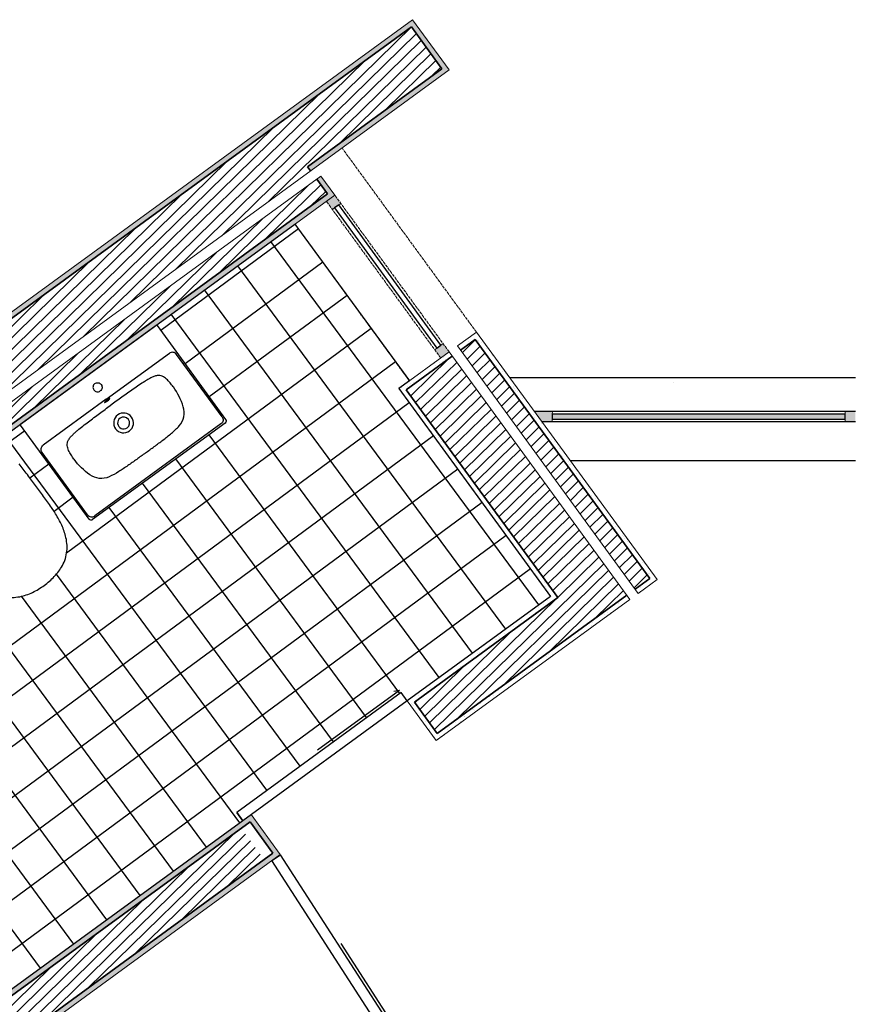
# Model space of a CAD drawing. Units: millimetres. Extents: x -3110 to 23969, y -18991 to 18708.
# Drawn here: x 15041 to 18247, y 14906 to 18708 of the extents above; entities that cross this region are included whole.
import ezdxf

# ---------------------------------------------------------------- set-up
doc = ezdxf.new("R2010")
doc.units = ezdxf.units.MM
doc.linetypes.add('ACAD_ISO02W100', pattern=[15, 12, -3])
doc.linetypes.add('ACAD_ISO10W100', pattern=[18, 12, -3, 0, -3])
for name, color, linetype in [('Chao ceramico', 52, 'Continuous'), ('Loiças', 80, 'Continuous'), ('Malha', 1, 'Continuous'), ('Malha estuque e reboco', 1, 'ACAD_ISO10W100')]:
    doc.layers.add(name, color=color, linetype=linetype)
for name, color, linetype, lineweight in [('interior das paredes', 243, 'Continuous', 15), ('Janelas', 30, 'ACAD_ISO02W100', 15), ('Parede exterior', 5, 'Continuous', 35), ('portas', 6, 'Continuous', 25), ('vidro', 30, 'Continuous', 25)]:
    doc.layers.add(name, color=color, linetype=linetype, lineweight=lineweight)
pattern_1 = [(44.41095, (-56.82, 52.934), (-22.218645, 22.680262), [])]

msp = doc.modelspace()

# ---------------------------------------------------------------- hatches: boundary and pattern name
at = {"layer": 'Janelas'}
h = msp.add_hatch(color=256, dxfattribs=at)
h.dxf.hatch_style = 1
h.paths.add_polyline_path([(16642.4, 17433.7), (16666, 17401.4), (16698.3, 17424.9), (16674.7, 17457.3)])
h.paths.add_polyline_path([(16256.3, 18030.9), (16224, 18007.3), (16247.6, 17975), (16279.9, 17998.6)])
h = msp.add_hatch(color=256, dxfattribs=at)
h.dxf.hatch_style = 1
h.paths.add_polyline_path([(17026.9, 17195.1), (17056.1, 17155.1), (17096.1, 17155.1), (17096.5, 17195.1)])
h.paths.add_polyline_path([(18266.6, 17195.1), (18226.6, 17195.1), (18226.6, 17155.1), (18266.6, 17155.1)])
at = {"layer": 'Malha'}
h = msp.add_hatch(dxfattribs=at)
h.set_pattern_fill('ANSI31', color=256, scale=10, angle=-0.5891)
h.set_pattern_definition(pattern_1)
h.paths.add_polyline_path([(13181.4, 15973.7), (13193.2, 15957.6), (14889.9, 17195.1), (14516.5, 17195.1), (10323.3, 14136.6), (10361.3, 13892), (11764.3, 14915.3), (12392.3, 14054.2), (12513.5, 14142.6), (11873.7, 15019.9)])
h.paths.add_polyline_path([(16163.6, 18124.1), (16151.8, 18140.3), (16670.1, 18518.4), (16552.3, 18679.9), (14571.4, 17235.1), (14944.7, 17235.1)])
h.paths.add_polyline_path([(16228.4, 18035.3), (16187.2, 18091.8), (13216.8, 15925.3), (14308.8, 14428.2), (12879.8, 13385.9), (12968.2, 13264.7), (15984.1, 15464.5), (15895.7, 15585.7), (14430, 14516.5), (13379.2, 15957.1)])
h = msp.add_hatch(dxfattribs=at)
h.set_pattern_fill('ANSI31', color=256, scale=10)
h.paths.add_polyline_path([(16799, 17473.6), (16742.4, 17432.4), (17416, 16508.9), (17472.6, 16550.1)])
h = msp.add_hatch(dxfattribs=at)
h.set_pattern_fill('ANSI31', color=256, scale=10, angle=-0.5891)
h.set_pattern_definition(pattern_1)
h.paths.add_polyline_path([(16710.1, 17408.8), (16532.4, 17279.1), (17117.5, 16476.8), (16564.1, 16073.2), (16652.5, 15952), (17383.7, 16485.3)])
h = msp.add_hatch(dxfattribs=at)
h.set_pattern_fill('ANSI31', color=256, scale=10)
h.paths.add_polyline_path([(15900.1, 13897.2), (15750.1, 13896.7), (15753.6, 12914.5), (14959.9, 12855.2), (14977.3, 12706), (15754.2, 12764.2), (15757.6, 11829.9), (15297.1, 11646.3), (15300.4, 10755.3), (15762.2, 10560.1), (15769.5, 8520.5), (15919.5, 8520.5), (15912.2, 10540.1), (15340.3, 10781.9), (15337.2, 11619.2), (15907.5, 11846.6)])
h.paths.add_polyline_path([(13882.9, 10695.1), (13662.9, 10697.3), (13653.1, 9738.8), (10973.6, 9949.1), (11008.2, 9725.7), (13870.6, 9501.1)])
h.paths.add_polyline_path([(13622.9, 10697.7), (13552.9, 10698.5), (13544.3, 9857.7), (10956.2, 10060.8), (10967.2, 9989.7), (13613.5, 9782)])
h.paths.add_polyline_path([(13904.3, 12776.2), (10573.3, 12527), (10607.1, 12308.9), (13562.4, 12530), (13681.9, 12538.9), (13673.6, 11737.3), (13893.6, 11735)])
h.paths.add_polyline_path([(13641.4, 12495.8), (10613.3, 12269.3), (10624.1, 12199.9), (13570.6, 12420.3), (13563.6, 11738.4), (13633.6, 11737.7)], flags=17)
h.paths.add_polyline_path([(9891.3, 12476), (9804.8, 12469.5), (9863.1, 12253.3), (9935.3, 12258.7)])
h.paths.add_polyline_path([(9943.3, 12219.1), (9873.7, 12213.9), (9892.3, 12145.1), (9957.3, 12150)])
h.paths.add_polyline_path([(9512.5, 10063.8), (5371.8, 10388.8), (4816.6, 9983.9), (4850.5, 9983.9), (4570.5, 9779.6), (4909.8, 9779.6), (5321.2, 10079.6), (5326.9, 8520.5), (5456.9, 8520.5), (5450.9, 10161.9), (5472, 10160.3), (8418.9, 9929), (8424, 8520.5), (8554, 8520.5), (8549, 9918.8), (10079.6, 9798.6), (9996.1, 10025.9)])
h.paths.add_polyline_path([(5497.9, 10489.3), (5339.9, 10501.7), (4629.9, 9983.9), (4748.7, 9983.9), (5360.2, 10429.9), (7738, 10243.2), (9980.9, 10067.2), (9954.4, 10139.5)])
h.paths.add_polyline_path([(7822.9, 12040.5), (7785, 12037.6), (7984.3, 12183), (8214, 12350.5), (7835.8, 12322.2), (6733.8, 11518.4), (6863.4, 11340.7)])
h.paths.add_polyline_path([(8030.9, 12056), (7898.5, 12046.1), (6887, 11308.3), (6898.8, 11292.2), (6806.2, 11224.7), (6835.7, 11184.3)])
h.paths.add_polyline_path([(5592.7, 12154.4), (3892.4, 12027.2, -0.278749), (6361.4, 16378), (7460.6, 16928.1), (7384.2, 17135.9), (6265.7, 16576.1, 0.292729), (3716.4, 11793.4), (5609.2, 11935)])
h.paths.add_polyline_path([(5712.9, 11832.5), (5707.6, 11902.3), (3679.9, 11750.6, -0.294914), (6247, 16611.5), (7370.4, 17173.7), (7346.1, 17239.8), (6214.1, 16673.3, 0.298662), (3616.7, 11675.7)])
h.paths.add_polyline_path([(5728.6, 15314.6), (5607.4, 15226.2), (7251.2, 12928.4), (7338.4, 12806.4), (8519.7, 13668), (8570.8, 13528.8), (8707.8, 13590.9), (8591.9, 13906.3), (7372.3, 13016.8)])
h.paths.add_polyline_path([(8759.4, 16845.5), (8614.6, 16806.5), (9558.4, 13306.4), (9688.3, 13401.1)])
h.paths.add_polyline_path([(12203.8, 17195.1), (9857, 17195.1), (9857, 17175.1), (9688.3, 17175.1), (9688.3, 16975.1), (12202.8, 16975.1)])
h.paths.add_polyline_path([(12204.4, 17305.1), (9857, 17305.1), (9857, 17235.1), (12204, 17235.1)])
at = {"layer": 'Malha estuque e reboco'}
h = msp.add_hatch(dxfattribs=at)
h.set_pattern_fill('AR-SAND', color=256, scale=0.5)
h.paths.add_polyline_path([(16556.7, 18707.9), (14537.4, 17235.1), (14571.4, 17235.1), (16552.3, 18679.9), (16670.1, 18518.4), (16151.8, 18140.3), (16163.6, 18124.1), (16698.1, 18514)])
h.paths.add_polyline_path([(16203.3, 18103.6), (16187.2, 18091.8), (16228.4, 18035.3), (13379.2, 15957.1), (14430, 14516.5), (15929.7, 15610.5), (16018.1, 15489.3), (12968.2, 13264.7), (12879.8, 13385.9), (14308.8, 14428.2), (13216.8, 15925.3), (13200.6, 15913.5), (14280.8, 14432.5), (13021.6, 13514), (12851.9, 13390.3), (12963.9, 13236.8), (16046.1, 15484.9), (15934.1, 15638.4), (15901.8, 15614.8), (14434.3, 14544.5), (13407.2, 15952.7), (16256.3, 18030.9)])
h.paths.add_polyline_path([(13193.2, 15957.6), (13181.4, 15973.7), (11873.7, 15019.9), (12513.5, 14142.6), (12392.3, 14054.2), (11764.3, 14915.3), (10361.3, 13892), (10323.3, 14136.6), (14516.5, 17195.1), (14482.6, 17195.1), (10301.7, 14145.6), (10346.6, 13856.5), (11759.9, 14887.4), (12388, 14026.3), (12541.5, 14138.3), (11901.6, 15015.5)])
h.paths.add_polyline_path([(8773.5, 16870.1), (8590.1, 16820.6), (9546.7, 13273.1), (9711.1, 13393)])
h.paths.add_polyline_path([(9688.3, 13401.1), (9558.4, 13306.4), (8614.6, 16806.5), (8759.4, 16845.5)], flags=16)
h.paths.add_polyline_path([(12224.5, 17325.1), (9823, 17325.1), (9837, 17235.1), (12224, 17235.1)])
h.paths.add_polyline_path([(12223.8, 17195.1), (12203.8, 17195.1), (12202.8, 16975.1), (9685.5, 16975.1), (9654.4, 17175.1), (9857, 17175.1), (9857, 17195.1), (9631.1, 17195.1), (9668.3, 16955.1), (12222.7, 16955.1)])
h.paths.add_polyline_path([(9674.4, 18282), (9655.7, 18272.6), (9691.1, 18044.4), (8466.7, 17431.6), (8408.3, 17648.4), (8390, 17639.2), (8400.5, 17600.6), (8438.8, 17458.4), (8453.8, 17402.8), (9713.1, 18033)])
h.paths.add_polyline_path([(9653.5, 18416.9), (8355.5, 17767.3), (8379.4, 17678.7), (8397.7, 17687.8), (8379.1, 17756.8), (9637.9, 18386.8), (9649.2, 18314.1), (9668, 18323.5)])
h.paths.add_polyline_path([(6370.8, 16360.3), (7485.5, 16918.2), (7402.2, 17144.9), (7384.2, 17135.9), (7460.6, 16928.1), (6361.4, 16378, 0.278749), (3892.4, 12027.2), (5592.7, 12154.4), (5609.2, 11935), (5629.1, 11936.5), (5611.2, 12175.8), (4020.6, 12056.9), (3911.9, 12048.7, -0.27755)])
h.paths.add_polyline_path([(6214.1, 16673.3), (7346.1, 17239.8), (7370.4, 17173.7), (7388.4, 17182.7), (7357.1, 17267.7), (6204.8, 16691, 0.299716), (3598.8, 11654.3), (5734.3, 11814), (5727.6, 11903.8), (5707.6, 11902.3), (5712.9, 11832.5), (3616.7, 11675.7, -0.298662)])
h.paths.add_polyline_path([(5733.1, 15342.6), (5579.6, 15230.7), (7234.9, 12916.7), (7334.1, 12778.4), (8510.1, 13636.2), (8559.5, 13501.7), (8733, 13580.4), (8601.6, 13938.1), (8023.3, 13516.3), (8027.6, 13510.3), (7376.9, 13044.8), (6213.2, 14671.6)])
h.paths.add_polyline_path([(5728.6, 15314.6), (7372.3, 13016.8), (8591.9, 13906.3), (8707.8, 13590.9), (8570.8, 13528.8), (8519.7, 13668), (7338.4, 12806.4), (7251.2, 12928.4), (5607.4, 15226.2)], flags=16)
h.paths.add_polyline_path([(7835.8, 12322.2), (8214, 12350.5), (7984.3, 12183), (7785, 12037.6), (7822.9, 12040.5), (7996.1, 12166.8), (8282.4, 12375.7), (7828.6, 12341.7), (6705.8, 11522.8), (6847.3, 11328.9), (6863.4, 11340.7), (6733.8, 11518.4)])
h = msp.add_hatch(dxfattribs=at)
h.set_pattern_fill('AR-SAND', color=256)
h.paths.add_polyline_path([(17500.5, 16545.8), (16803.3, 17501.5), (16730.6, 17448.5), (16742.4, 17432.4), (16799, 17473.6), (17472.6, 16550.1), (17416, 16508.9), (17427.8, 16492.7)])
h.paths.add_polyline_path([(17395.5, 16469.1), (17383.7, 16485.3), (16652.5, 15952), (16564.1, 16073.2), (17117.5, 16476.8), (16532.4, 17279.1), (16710.1, 17408.8), (16698.3, 17424.9), (16504.4, 17283.5), (17089.6, 16481.2), (16536.1, 16077.5), (16648.1, 15924), (16680.4, 15947.6)])
at = {"layer": 'vidro'}
h = msp.add_hatch(dxfattribs=at)
h.set_pattern_fill('GOST_GROUND', color=256, scale=2, angle=31)
h.paths.add_polyline_path([(16858.5, 8460.6), (16838.5, 8460.8), (16838.5, 7774.1), (16848.5, 7774.1), (16858.5, 7774.1)])
h.paths.add_polyline_path([(21573, 10388.7), (21563, 10406), (20767.5, 9943.8), (20772.6, 9935.2), (20777.6, 9926.6)])
h.paths.add_polyline_path([(21857.7, 11659.7), (21837.7, 11659.9), (21829.3, 10839.9), (21849.3, 10839.7)])
h.paths.add_polyline_path([(20933.1, 12516.7), (20922.7, 12499.6), (21580.4, 12099.2), (21590.8, 12116.3)])
h.paths.add_polyline_path([(18226.6, 17185.1), (17096.4, 17185.1), (17096.4, 17165.1), (18226.6, 17165.1)])
h.paths.add_polyline_path([(14387.8, 17185.1), (12263.7, 17185.1), (12263.5, 17165.1), (14387.8, 17165.1)])
h.paths.add_polyline_path([(9612.7, 17929.9), (9593, 17926.9), (9700.2, 17236.1), (9710.1, 17237.7), (9720, 17239.2)])
h.paths.add_polyline_path([(8360.4, 17590.9), (8351.5, 17608.8), (7438.5, 17151.8), (7442.9, 17142.9), (7447.4, 17134)])
h.paths.add_polyline_path([(6521.3, 12013.3), (6795.4, 11637.6), (6811.5, 11649.4), (6530.9, 12034.1), (5666.8, 11969.4), (5667.5, 11959.4), (5668.2, 11949.5)])
h.paths.add_polyline_path([(9794.6, 12258.1), (9793.1, 12278.1), (8017.4, 12145.2), (8017.4, 12135.2), (8018.2, 12125.2)])
h.paths.add_polyline_path([(10545, 12334.4), (9993.1, 12293.1), (9994.5, 12273.1), (10546.5, 12314.4)])
h.paths.add_polyline_path([(13703, 11677), (13683, 11677.2), (13673.5, 10757.2), (13693.5, 10757)])
h.paths.add_polyline_path([(10057.1, 10011), (10055.6, 9991.1), (10910.8, 9924), (10912.4, 9943.9)])
h.paths.add_polyline_path([(4619.1, 9948.7), (3413.5, 9961.1), (3413.3, 9941.1), (4618.9, 9928.7)])
h.paths.add_polyline_path([(2971.2, 9759.9), (2957.3, 9774.3), (2476.7, 9307.4), (2490.6, 9293.1)])

# ---------------------------------------------------------------- linework, layer by layer
at = {"layer": 'Chao ceramico', "linetype": 'Continuous'}
for p, q in [((16116.8, 17899.7), (15585.2, 17507.6)), ((17044.8, 16448.5), (16010.1, 17851.3)), ((16210.4, 17771.5), (15678.7, 17379.3)), ((16916.5, 16355), (15881.9, 17757.7)), ((16788.3, 16261.4), (15753.6, 17664.2)), ((16303.9, 17643.2), (15772.3, 17251.1)), ((16660, 16167.9), (15625.4, 17570.6)), ((16397.5, 17514.9), (15221.6, 16647.6)), ((16491, 17386.7), (14810.2, 16147)), ((16544.4, 17228.7), (14497.9, 15719.4)), ((15059.9, 17120.2), (14970.7, 17054.4)), ((16637.9, 17100.5), (14591.5, 15591.1)), ((15995, 15732.3), (14984.1, 17102.9)), ((16508, 16106.5), (15771.3, 17105.4)), ((16379.7, 16013), (15643, 17011.8)), ((16731.5, 16972.2), (14685, 15462.9)), ((15153.5, 16991.9), (15080.1, 16937.8)), ((16251.5, 15919.4), (15514.8, 16918.3)), ((16825, 16844), (14778.6, 15334.6)), ((15247, 16863.7), (15173.2, 16809.2)), ((15633.9, 15419.5), (14599.3, 16822.2)), ((16123.2, 15825.9), (15386.5, 16824.7)), ((16918.6, 16715.7), (14872.1, 15206.3)), ((17012.1, 16587.5), (14965.7, 15078.1)), ((15890.4, 15606.6), (15182.2, 16566.8)), ((15762.2, 15513), (15047.9, 16481.5)), ((15120.9, 15045.3), (14086.4, 16447.8)), ((15505.7, 15325.9), (14760.2, 16336.6)), ((15377.4, 15232.4), (14767.8, 16058.9)), ((15249.1, 15138.8), (14626.3, 15983.3))]:
    msp.add_line(p, q, dxfattribs=at)
at = {"layer": 'Chao ceramico'}
msp.add_lwpolyline([(13407.2, 15952.7), (16102.8, 17918.9), (16544.8, 17313), (16504.4, 17283.5), (17089.6, 16481.2), (16536.1, 16077.5), (16512.6, 16109.9), (15878.2, 15647.1), (15901.8, 15614.8), (14434.3, 14544.5)], close=True, dxfattribs=at)
at = {"layer": 'interior das paredes'}
for p, q in [((14537.4, 17235.1), (16556.7, 18707.9)), ((16698.1, 18514), (16556.7, 18707.9)), ((16698.1, 18514), (14944.7, 17235.1)), ((16203.3, 18103.6), (13200.6, 15913.5)), ((16256.3, 18030.9), (16203.3, 18103.6)), ((16256.3, 18030.9), (13407.2, 15952.7)), ((16803.3, 17501.5), (16730.6, 17448.5)), ((17500.5, 16545.8), (16803.3, 17501.5)), ((16698.3, 17424.9), (16504.4, 17283.5)), ((17395.5, 16469.1), (16698.3, 17424.9)), ((17427.8, 16492.7), (16730.6, 17448.5)), ((17563.6, 17325.1), (17564.5, 17325.1)), ((17089.6, 16481.2), (16504.4, 17283.5)), ((17500.5, 16545.8), (17427.8, 16492.7)), ((17089.6, 16481.2), (16536.1, 16077.5)), ((17395.5, 16469.1), (16648.1, 15924)), ((16520.8, 16066.3), (16520, 16065.7)), ((16648.1, 15924), (16536.1, 16077.5)), ((16680.4, 15947.6), (16648.1, 15924)), ((15934.1, 15638.4), (14434.3, 14544.5)), ((16046.1, 15484.9), (15934.1, 15638.4)), ((16046.1, 15484.9), (12963.9, 13236.8))]:
    msp.add_line(p, q, dxfattribs=at)
at = {"layer": 'Janelas'}
for p, q in [((16803.3, 17501.5), (16284.8, 18212.5)), ((16698.3, 17424.9), (16256.3, 18030.9)), ((16666, 17401.4), (16224, 18007.3)), ((16247.6, 17975), (16279.9, 17998.6)), ((16544.8, 17313), (16102.8, 17918.9)), ((16642.4, 17433.7), (16674.7, 17457.3)), ((17096.1, 17155.1), (17096.5, 17195.1)), ((18266.6, 17195.1), (18226.6, 17195.1)), ((18226.6, 17195.1), (18226.6, 17155.1)), ((17056.1, 17155.1), (17096.1, 17155.1))]:
    msp.add_line(p, q, dxfattribs=at)
at = {"layer": 'Loiças', "lineweight": -3}
msp.add_lwpolyline([(15043.6, 17142.6, -0.198836), (15043.1, 17144.8, -0.198988), (15044.3, 17146.8), (15566.7, 17527.8, -0.198988), (15568.9, 17528.4, -0.198836), (15570.9, 17527.2), (15835.4, 17164.5, -0.414073), (15833.2, 17150.5), (15322.1, 16777.7, -0.414073), (15308.1, 16779.9)], format="xyb", close=True, dxfattribs=at)
for points in [[(15374.8, 17242.3), (15618.2, 17419.8)], [(15374.8, 17242.3), (15131.4, 17064.7)], [(15817.4, 17146.8), (15330.5, 16791.7)]]:
    msp.add_lwpolyline(points, dxfattribs=at)
at = {"layer": 'Loiças'}
for points in [[(15646.3, 17415.4, 0.198948), (15633.1, 17423.4, 0.198948), (15618.2, 17419.8)], [(15821.8, 17174.8, -0.198912), (15825.4, 17159.9, -0.198912), (15817.4, 17146.8)], [(15127, 17036.7, -0.198948), (15123.4, 17051.6, -0.198948), (15131.4, 17064.7)], [(15011.2, 16477.2, 0.048309), (15040.7, 16480, 0.035018), (15065.9, 16486.6, 0.029987), (15090.1, 16496.5, 0.025067), (15113.1, 16509, 0.020795), (15134.8, 16523.6, 0.020795), (15155.3, 16539.8, 0.025067), (15174.2, 16557.9, 0.029987), (15191.1, 16577.9, 0.035018), (15205.1, 16599.9, 0.048309), (15216.7, 16627.2, 0.052215), (15222.7, 16656.2, 0.048763), (15222.7, 16685.8, 0.040309), (15217.4, 16714.9, 0.007085), (15215.8, 16720.7, 0.006574), (15214.1, 16726.5, 0.023535), (15205.3, 16749.8, 0.01816), (15194.6, 16772.3, 0.01379), (15182.6, 16794.1), (15179, 16800.1), (15174.6, 16807.1), (15163.3, 16824.6, 0.009258), (15133, 16867.4, 0.002744), (15101.7, 16909.3, 0.000816), (15070.1, 16951.1, 0.004127), (15038, 16992.5, 0.020121)], [(15302.5, 16796.1, 0.198912), (15315.6, 16788.1, 0.198912), (15330.5, 16791.7)]]:
    msp.add_lwpolyline(points, format="xyb", dxfattribs=at)
for points in [[(15821.8, 17174.8), (15646.3, 17415.4)], [(15302.5, 16796.1), (15127, 17036.7)]]:
    msp.add_lwpolyline(points, dxfattribs=at)
at = {"layer": 'Loiças', "lineweight": -3}
for points in [[(15330.6, 17302.8, 0.198833), (15323.6, 17291.3, 0.19883), (15326.8, 17278.3)], [(15330.6, 17302.8, -0.198833), (15343.7, 17306, -0.19883), (15355.2, 17299)], [(15355.2, 17299, -0.198909), (15358.3, 17285.9, -0.198912), (15351.3, 17274.4)], [(15571.4, 17333.8, 0.057843), (15558.6, 17330.1, 0.021869), (15546.4, 17324.5, 0.014263), (15534.7, 17318, 0.006312), (15523.3, 17311.1, 0.009065), (15500.9, 17296.4, 0.002831), (15478.8, 17281.3, 0.003401), (15435.1, 17250.4, 0.002284), (15391.7, 17219.1)], [(15633.1, 17290.3, 0.016116), (15620.8, 17306, 0.034106), (15607.1, 17320.3, 0.02765), (15599.4, 17326.6, 0.055953), (15590.8, 17331.5, 0.073404), (15581.3, 17334, 0.067859), (15571.4, 17333.8)], [(15326.8, 17278.3, 0.198909), (15338.3, 17271.3, 0.198912), (15351.3, 17274.4)], [(15526, 17034.9, 0.000058), (15559.9, 17059.7, 0.006184), (15593.5, 17084.8, 0.01002), (15626.3, 17111.1, 0.036046), (15656.4, 17140.1, 0.266048), (15672.1, 17213.5, 0.080195), (15633.6, 17289.6)], [(15227.6, 17083, -0.057843), (15235, 17094.1, -0.021869), (15244, 17104, -0.014263), (15253.8, 17113.1, -0.006312), (15263.9, 17121.9, -0.009065), (15284.7, 17138.8, -0.002831), (15305.8, 17155.1, -0.003401), (15348.6, 17187.4, -0.002284), (15391.7, 17219.1)], [(15250.1, 17011, -0.016116), (15239, 17027.4, -0.034106), (15229.5, 17044.9, -0.02765), (15225.9, 17054.1, -0.055953), (15223.8, 17063.8, -0.073404), (15224.4, 17073.6, -0.067859), (15227.6, 17083)], [(15526, 17034.9, -0.000058), (15492.1, 17010.2, -0.006184), (15457.9, 16985.9, -0.01002), (15422.9, 16962.7, -0.036046), (15386, 16942.9, -0.266048), (15311.4, 16950.3, -0.080195), (15250.7, 17010.3)]]:
    msp.add_lwpolyline(points, format="xyb", dxfattribs=at)
at = {"layer": 'Loiças'}
for points in [[(15367.9, 17230.1, 0.048257), (15367.9, 17230, 0.042265), (15367.9, 17230, 0.042285), (15368, 17230, 0.030585), (15368, 17230, 0.060261), (15368.1, 17230, 0.027409), (15368.2, 17230, 0.02911), (15368.4, 17230, 0.015026), (15368.5, 17230, 0.015879), (15368.7, 17230.1, 0.00945), (15368.9, 17230.1, 0.034401), (15370.3, 17230.7, 0.008634), (15371.5, 17231.4, 0.019609), (15375.4, 17233.8, 0.019468), (15382.7, 17239.1, 0.019609), (15386.2, 17242.1, 0.008634), (15387.2, 17243.1, 0.034401), (15388.2, 17244.2, 0.00945), (15388.3, 17244.4, 0.015879), (15388.4, 17244.5, 0.015026), (15388.5, 17244.7, 0.02911), (15388.6, 17244.8, 0.027409), (15388.6, 17244.9, 0.060261), (15388.6, 17245, 0.030585), (15388.6, 17245.1, 0.042285), (15388.6, 17245.1, 0.042265), (15388.6, 17245.1, 0.09674), (15388.6, 17245.2, 0.042265), (15388.5, 17245.2, 0.042285), (15388.5, 17245.2, 0.030585), (15388.5, 17245.3, 0.060261), (15388.4, 17245.3, 0.027409), (15388.3, 17245.3, 0.02911), (15388.1, 17245.3, 0.015026), (15388, 17245.2, 0.015879), (15387.7, 17245.2, 0.00945), (15387.5, 17245.1, 0.034401), (15386.2, 17244.5, 0.008634), (15384.9, 17243.8, 0.019609), (15381.1, 17241.4, 0.019468), (15373.7, 17236.1, 0.019609), (15370.3, 17233.1, 0.008634), (15369.2, 17232.1, 0.034401), (15368.3, 17231, 0.00945), (15368.1, 17230.9, 0.015879), (15368, 17230.7, 0.015026), (15368, 17230.6, 0.02911), (15367.9, 17230.4, 0.027409), (15367.9, 17230.3, 0.060261), (15367.8, 17230.2, 0.030585), (15367.8, 17230.2, 0.042285), (15367.8, 17230.1, 0.042265), (15367.9, 17230.1, 0.048257)], [(15464, 17120, 1), (15419, 17181.7, 1)], [(15455.1, 17132.2, 1), (15427.9, 17169.5, 1)]]:
    msp.add_lwpolyline(points, format="xyb", close=True, dxfattribs=at)
at = {"layer": 'Parede exterior'}
for p, q in [((16552.3, 18679.9), (14571.4, 17235.1)), ((16670.1, 18518.4), (16552.3, 18679.9)), ((16670.1, 18518.4), (16151.8, 18140.3)), ((16163.6, 18124.1), (16151.8, 18140.3)), ((16228.4, 18035.3), (16187.2, 18091.8)), ((16228.4, 18035.3), (13379.2, 15957.1)), ((16799, 17473.6), (16742.4, 17432.4)), ((17472.6, 16550.1), (16799, 17473.6)), ((16710.1, 17408.8), (16532.4, 17279.1)), ((17563.6, 17305.1), (17564.3, 17305.1)), ((17117.5, 16476.8), (16532.4, 17279.1)), ((17472.6, 16550.1), (17416, 16508.9)), ((17117.5, 16476.8), (16564.1, 16073.2)), ((17383.7, 16485.3), (16652.5, 15952)), ((16652.5, 15952), (16564.1, 16073.2)), ((15929.7, 15610.5), (14430, 14516.5)), ((16018.1, 15489.3), (15929.7, 15610.5)), ((16018.1, 15489.3), (12968.2, 13264.7))]:
    msp.add_line(p, q, dxfattribs=at)
at = {"layer": 'portas'}
for p, q in [((16512.6, 16109.9), (15878.2, 15647.1)), ((16506.6, 16118.1), (16189.4, 15886.7)), ((16506.6, 16118.1), (16484.5, 16114.4)), ((16536.1, 16077.5), (16512.6, 16109.9)), ((16536.1, 16077.5), (15901.8, 15614.8)), ((15901.8, 15614.8), (15878.2, 15647.1)), ((16013.7, 15461.3), (16047.3, 15483)), ((16497.1, 14787.1), (16047.3, 15483)), ((16463.5, 14765.4), (16013.7, 15461.3)), ((16505.7, 14792.7), (16280.8, 15140.6))]:
    msp.add_line(p, q, dxfattribs=at)
at = {"layer": 'vidro'}
for p, q in [((16271.8, 17992.7), (16255.7, 17980.9)), ((16666.7, 17451.4), (16271.8, 17992.7)), ((16255.7, 17980.9), (16650.5, 17439.6)), ((16650.5, 17439.6), (16666.7, 17451.4)), ((16658.6, 17445.5), (16666.7, 17451.4)), ((18266.6, 17325.1), (16932.1, 17325.1)), ((18266.6, 17195.1), (17026.9, 17195.1)), ((18226.6, 17185.1), (17096.4, 17185.1)), ((17096.4, 17185.1), (17096.4, 17165.1)), ((18226.6, 17175.1), (18226.6, 17185.1)), ((18226.6, 17165.1), (18226.6, 17185.1)), ((18266.6, 17155.1), (17056.1, 17155.1)), ((17096.4, 17165.1), (18226.6, 17165.1)), ((18266.6, 17005.1), (17165.5, 17005.1))]:
    msp.add_line(p, q, dxfattribs=at)

doc.saveas('drawing.dxf')
